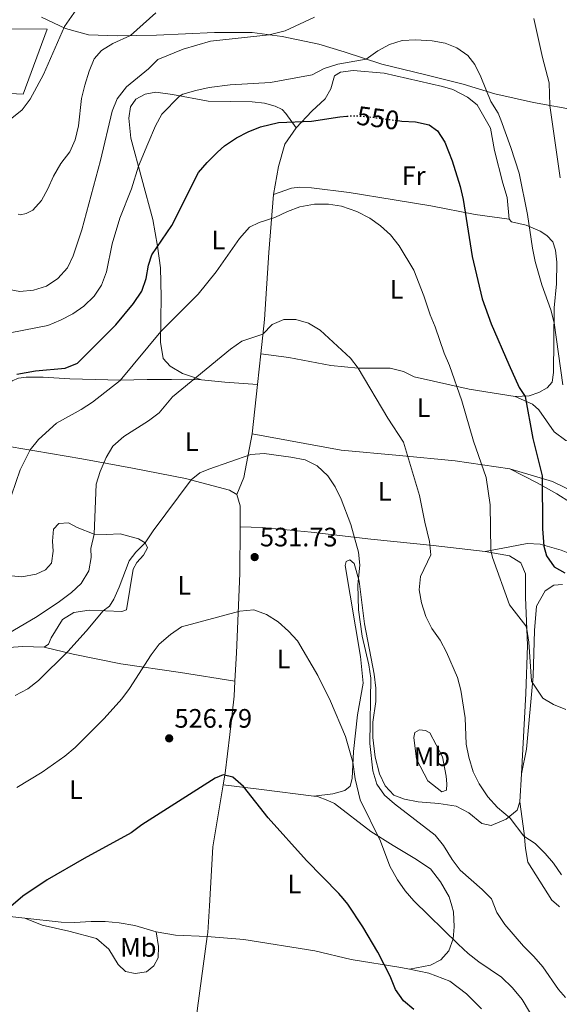
# Model space of a CAD drawing. Units: metres. Extents: x 604211 to 607663, y 4717649 to 4720014.
# Drawn here: x 605661 to 605863, y 4718996 to 4719366 of the extents above; entities that cross this region are included whole.
import ezdxf
from ezdxf.enums import TextEntityAlignment as Align

# ---------------------------------------------------------------- set-up
doc = ezdxf.new("R2010")
doc.units = ezdxf.units.M
doc.header["$MEASUREMENT"] = 0
doc.linetypes.add('DGN Style 5', pattern=[1.217945351076317, 0.5219765790327072, -0.6959687720436097])
for name, color, linetype, lineweight in [('Cota de curva de nivel directora', 7, 'Continuous', 0), ('Cota de punto acotado terreno', 7, 'Continuous', 0), ('Curva de nivel directora', 30, 'Continuous', 30), ('Curva de nivel directora no vista', 30, 'DGN Style 5', 30), ('Curva de nivel intermedia', 30, 'Continuous', 0), ('Etiqueta de uso rústico', 92, 'Continuous', 0), ('Línea  de muro-pared o tapia', 1, 'Continuous', 13), ('Línea de cambio de uso (parcela vista)', 92, 'Continuous', 0), ('Punto acotado terreno (símbolo)', 7, 'Continuous', 0)]:
    doc.layers.add(name, color=color, linetype=linetype, lineweight=lineweight)
doc.styles.add('Style-Arial', font='arial.ttf')

# ---------------------------------------------------------------- blocks, each defined once
blk = doc.blocks.new('5PATER')
at = {"layer": 'Punto acotado terreno (símbolo)', "linetype": 'Continuous', "lineweight": 0}
h = blk.add_hatch(color=51, dxfattribs=at)
edge = h.paths.add_edge_path()
edge.add_ellipse((0, 0), major_axis=(-0.1095731443231308, -0.1110710700762829), ratio=0.9994222409660317, start_angle=0, end_angle=360)

msp = doc.modelspace()

# ---------------------------------------------------------------- linework, layer by layer
at = {"layer": 'Curva de nivel directora', "color": 30, "linetype": 'Continuous', "lineweight": 30, "flags": 128}
for points, elevation in [([(605742.1399999985, 4719321.740000002), (605746.6099999989, 4719324.01), (605751.2499999991, 4719325.82), (605758.0300000006, 4719327.49), (605770.4, 4719327.930000001), (605780.9999999994, 4719329.560000002), (605783.6500000004, 4719329.810000001)], 550.0000000000005), ([(605802.79, 4719328.150000001), (605804.339999999, 4719327.939999999), (605809.3599999994, 4719327.66), (605814.5999999986, 4719326.630000002), (605817.7199999989, 4719324.28), (605820.4700000003, 4719320.060000001), (605823.2399999998, 4719313.08), (605826.1999999991, 4719303.400000001), (605827.3799999993, 4719298.54), (605830.7199999987, 4719277.200000001), (605834.4200000003, 4719261.310000001), (605837.8600000001, 4719251.920000001), (605844.4999999986, 4719236.550000002), (605848.360000001, 4719228.029999999), (605850.6299999997, 4719224.600000001), (605853.5199999998, 4719208.820000002), (605856.9899999987, 4719194.850000001), (605857.1699999998, 4719174.91), (605857.5999999989, 4719168.380000001), (605858.6200000005, 4719164.730000001), (605861.5099999983, 4719160.700000001), (605865.44, 4719158.340000001)], 550.0000000000001), ([(605659.6499999991, 4719232.92), (605666.6599999988, 4719234.180000001), (605677.8300000001, 4719235.199999999), (605682.4599999991, 4719237.080000001), (605696.9000000006, 4719251.470000002), (605703.519999999, 4719259.490000002), (605706.5900000001, 4719264.160000001), (605708.3200000002, 4719268.930000001), (605709.2000000008, 4719273.900000001), (605710.4399999991, 4719277.779999999), (605717.9200000003, 4719288.730000002), (605727.9699999996, 4719308.67), (605731.2099999984, 4719312.480000001), (605735.0199999994, 4719316.289999999), (605737.6500000001, 4719318.660000001), (605742.1399999985, 4719321.740000002)], 550.0000000000001), ([(605780.6900000009, 4719038.07), (605768.4399999998, 4719050.37), (605754.1300000001, 4719066.390000002), (605744.8799999988, 4719078.170000001), (605740.8099999985, 4719081.710000002), (605737.1999999987, 4719082.53), (605734.1299999999, 4719081.260000001), (605706.6900000006, 4719063.77), (605702.6499999994, 4719060.79), (605685.0399999986, 4719051.180000002), (605671.1400000001, 4719043.180000001), (605661.9400000002, 4719037.03), (605660.9704204194, 4719036.199999999), (605654.1599999995, 4719030.37)], 525.0000000000001), ([(605808.7699999993, 4718994.510000001), (605804.9499999993, 4718997.74), (605801.9199999984, 4719001.990000002), (605799.9499999991, 4719007.03), (605795.2899999989, 4719015.95), (605789.6099999992, 4719025.510000001), (605783.99, 4719033.980000001), (605782.1988019568, 4719036.199999999), (605780.6900000009, 4719038.07)], 525.0000000000001)]:
    msp.add_lwpolyline(points, dxfattribs=dict(at, elevation=elevation))
at = {"layer": 'Curva de nivel directora no vista', "color": 30, "linetype": 'DGN Style 5', "lineweight": 30, "elevation": 550.0000000000005, "flags": 128}
msp.add_lwpolyline([(605783.6500000004, 4719329.810000001), (605785.9799999993, 4719330.020000001), (605791.5499999993, 4719329.670000002), (605802.79, 4719328.150000001)], dxfattribs=at)
at = {"layer": 'Curva de nivel intermedia', "color": 30, "linetype": 'Continuous', "lineweight": 0, "flags": 128}
for points, elevation in [([(605657.8099999996, 4719329.100000001), (605661.690000002, 4719332.24), (605664.7300000018, 4719336.27), (605669.6800000007, 4719345.419999998), (605677.6600000003, 4719363.49), (605682.0000000009, 4719369.789999999)], 570.0000000000001), ([(605660.2700000005, 4719292.99), (605661.0800000018, 4719292.789999999), (605663.2600000012, 4719293.34), (605665.76, 4719294.56), (605668.9400000008, 4719298.12), (605671.3500000002, 4719302.499999999), (605673.5099999994, 4719307.369999999), (605676.29, 4719312.019999998), (605679.6400000006, 4719316.42), (605681.6400000011, 4719320.999999999), (605682.8100000002, 4719326.180000001), (605684.0400000016, 4719336.42), (605685.2000000017, 4719341.470000001), (605686.8300000011, 4719346.699999999), (605688.8099999992, 4719351.390000001), (605691.4800000003, 4719354.48), (605695.7699999996, 4719357.06), (605702.3400000011, 4719360.109999998), (605711.9500000001, 4719368.66)], 565.0000000000001), ([(605656.8200000017, 4719264.720000001), (605660.7900000013, 4719264.050000001), (605665.9299999999, 4719264.519999999), (605670.8200000006, 4719266), (605675.1400000011, 4719268.929999999), (605678.7199999996, 4719272.88), (605680.9100000003, 4719277.38), (605684.130000001, 4719287.149999999), (605691.1900000019, 4719313.240000002), (605695.5400000017, 4719331.739999999), (605697.3800000012, 4719336.390000001), (605700.8700000005, 4719340.850000001), (605709.1500000017, 4719347.570000002), (605712.7100000001, 4719351.109999999), (605722.1300000013, 4719354.989999999), (605732.44, 4719358.039999999), (605754.5300000003, 4719360.31), (605760.4500000012, 4719361.880000001), (605771.4300000005, 4719367.029999998)], 560), ([(605853.9199999998, 4719366.519999999), (605857.1299999995, 4719351.869999999), (605859.5700000004, 4719342.31), (605859.8200000008, 4719333.890000001), (605863.7400000012, 4719306.720000001)], 560), ([(605652.5600000013, 4719247.569999999), (605671.3800000015, 4719251.279999999), (605676.1600000004, 4719253.239999999), (605680.6900000012, 4719255.630000001), (605684.8500000008, 4719258.539999999), (605688.7000000019, 4719262.300000001), (605691.4900000015, 4719266.449999999), (605693.4000000004, 4719271.409999999), (605695.5100000004, 4719281.939999999), (605698.3800000004, 4719291.57), (605702.7500000001, 4719302.51), (605705.3699999996, 4719311.090000001), (605708.8800000012, 4719319.510000001), (605711.7900000014, 4719326.180000001), (605714.2200000011, 4719330.55), (605720.7900000003, 4719337.4), (605722.1100000013, 4719338.119999998), (605726.9100000003, 4719339.509999999), (605731.9600000016, 4719340.609999998), (605739.7900000014, 4719341.65), (605754.9900000007, 4719342.460000001), (605770.6600000015, 4719345.329999999), (605775.1299999997, 4719347.720000001), (605780.3100000009, 4719349.390000001), (605790.9200000013, 4719351.239999999), (605795.2199999995, 4719354.34), (605799.6600000008, 4719356.710000001), (605804.4000000017, 4719358.269999999), (605809.5600000004, 4719358.470000001), (605815.6500000014, 4719358.119999999), (605820.570000001, 4719357.189999999), (605824.9600000009, 4719355.52), (605829.1100000015, 4719352.600000001), (605831.6399999995, 4719349.210000002), (605833.9800000021, 4719344.640000001), (605837.6800000012, 4719335.369999999), (605840.5100000009, 4719330.92), (605841.5100000001, 4719328.409999998), (605845.2100000016, 4719318.130000002), (605848.2900000017, 4719308.399999999), (605851.4600000011, 4719292.859999998), (605853.3200000008, 4719280.27), (605854.4000000004, 4719275.220000001), (605856.8800000014, 4719266.55), (605860.2900000003, 4719257.109999998), (605861.4500000002, 4719252.259999998), (605864.7100000012, 4719229.039999999)], 555.0000000000001), ([(605657.7600000004, 4719187.579999999), (605660.9700000001, 4719197.029999999), (605664.7699999999, 4719204.529999998), (605667.8299999998, 4719208.489999999), (605674.6600000006, 4719214.600000001), (605683.9200000009, 4719219.740000002), (605688.1299999999, 4719222.430000001), (605698.5200000011, 4719230.65), (605713.7699999996, 4719248.960000002), (605727.8400000001, 4719263.039999999), (605734.5299999999, 4719271.430000001), (605743.2800000006, 4719283.849999998), (605747.1200000007, 4719288.140000001), (605750.7400000016, 4719289.930000001), (605756.6000000001, 4719291.81), (605761.3400000009, 4719294.099999999), (605766.0400000014, 4719295.8), (605771.54, 4719296.75), (605776.7400000013, 4719296.800000001), (605781.680000001, 4719296.05), (605787.3800000007, 4719294.09), (605792.2100000009, 4719291.59), (605796.3100000003, 4719288.699999998), (605799.9800000006, 4719285.31), (605803.2999999997, 4719281.13), (605808.8000000005, 4719272.04), (605812.5800000002, 4719262.449999998), (605814.8900000014, 4719255.289999999), (605816.8400000005, 4719250.689999999), (605820.2000000001, 4719240.84), (605822.2200000006, 4719236.21), (605826.8300000017, 4719223.029999999), (605831.1900000003, 4719207.87), (605835.900000002, 4719194.220000001), (605837.450000001, 4719183.970000002), (605837.6499999999, 4719166.81), (605838.3300000017, 4719164.17), (605844.6600000017, 4719146.409999999), (605850.8399999997, 4719138.449999999), (605851.250000001, 4719137.27), (605852.0100000009, 4719132.32), (605852.9400000009, 4719117.75), (605857.2700000004, 4719111.38), (605861.2100000011, 4719108.909999999), (605865.8700000015, 4719107.099999999)], 545), ([(605649.5900000008, 4719131.619999999), (605667.4000000008, 4719141.999999999), (605675.6700000009, 4719147.59), (605680.2500000007, 4719151.029999999), (605683.9299999998, 4719154.399999999), (605686.7000000015, 4719159.21), (605687.6100000012, 4719164.13), (605687.4700000006, 4719167.560000001), (605688.7100000009, 4719172.920000001), (605689.4800000021, 4719191.640000001), (605691.0100000009, 4719196.390000001), (605693.2900000007, 4719201.649999999), (605695.7400000006, 4719206.01), (605699.86, 4719209.529999998), (605709.1800000007, 4719215.449999999), (605713.1200000013, 4719218.519999999), (605718.2000000018, 4719224.5), (605739.9300000002, 4719242.33), (605744.2000000015, 4719245.329999999), (605752.0899999995, 4719248.029999999), (605755.600000001, 4719251.59), (605759.9300000005, 4719253.49), (605764.4299999999, 4719253.460000001), (605769.2500000012, 4719252.150000001), (605773.6200000009, 4719249.560000001), (605785.0300000015, 4719238.999999999), (605787.9400000018, 4719235.289999999), (605799.0100000004, 4719216.48), (605804.8900000012, 4719207.420000001), (605810.8700000002, 4719187.439999999)], 540.0000000000001), ([(605865.7999999998, 4718998.919999998), (605863.1800000002, 4719001.960000001), (605857.1900000023, 4719010.550000001), (605853.8500000006, 4719014.42), (605849.9700000003, 4719018.189999998), (605842.9400000006, 4719026.42), (605839.9900000002, 4719030.929999999), (605837.9500000017, 4719035.96), (605834.4700000016, 4719039.560000001), (605826.2100000003, 4719046.779999998), (605823.2300000008, 4719050.789999999), (605819.9500000018, 4719055.989999999), (605816.8100000013, 4719059.880000001), (605801.5300000017, 4719071.640000001), (605797.7499999999, 4719074.91), (605794.8600000018, 4719079.119999999), (605793.4500000015, 4719084.039999999), (605792.2900000014, 4719094.369999999), (605792.6, 4719118.869999999), (605791.9500000017, 4719123.82), (605789.3700000001, 4719134.619999998), (605788.0500000013, 4719144.529999999), (605787.7899999998, 4719153.880000002), (605788.5000000006, 4719161.239999999), (605787.990000001, 4719166.180000001), (605785.1299999999, 4719176.57), (605781.5600000003, 4719186.07), (605779.2900000017, 4719190.67), (605776.510000001, 4719194.820000002), (605772.5400000013, 4719198.569999999), (605768.0300000008, 4719200.76), (605762.6500000008, 4719201.849999999), (605752.6100000002, 4719203.25), (605747.6300000002, 4719202.850000001), (605731.7699999994, 4719197.349999999), (605728.4300000002, 4719195.920000001), (605725.1199999999, 4719193.29), (605710.8900000006, 4719174.17), (605707.9600000003, 4719169.699999999), (605704.440000002, 4719166.099999999), (605701.8800000006, 4719162.939999999), (605698.0899999997, 4719153.07), (605696.0900000016, 4719148.49), (605694.5400000003, 4719145.949999998), (605692.1799999999, 4719144.16), (605685.7600000005, 4719136.500000001), (605678.8200000002, 4719128.930000001), (605667.8200000009, 4719118), (605663.8900000014, 4719114.899999999), (605659.1300000005, 4719112.31)], 535), ([(605810.8700000002, 4719187.439999999), (605812.900000002, 4719177.429999999), (605814.7300000006, 4719170.210000002), (605815.22, 4719165.199999998), (605811.3300000007, 4719157.050000001), (605810.8400000012, 4719152.070000002), (605811.6200000013, 4719147.09), (605813.2700000008, 4719141.999999999), (605815.5799999998, 4719137.56), (605818.6900000012, 4719133.140000001), (605821.0700000017, 4719128.669999998), (605825.1399999997, 4719119.17), (605826.4699999996, 4719114.350000001), (605828.1000000013, 4719103.999999999), (605828.4700000001, 4719094.05), (605829.4600000002, 4719089.15), (605831.120000001, 4719083.649999999), (605833.3099999992, 4719079.159999999), (605836.5599999992, 4719074.34), (605840.2300000016, 4719070.349999998), (605844.9500000001, 4719066.269999999), (605850.1600000003, 4719059.55), (605854.310000001, 4719056.760000001), (605858.0700000006, 4719053.05), (605861.2800000003, 4719049.369999999), (605864.270000001, 4719045.01)], 540.0000000000001), ([(605799.7300000001, 4719048.32), (605796.27, 4719057.720000001), (605788.5800000011, 4719073.140000001), (605786.7100000002, 4719081.01), (605785.9200000013, 4719087.38), (605783.1600000008, 4719097), (605777.5199999991, 4719110.17), (605772.7600000005, 4719119.869999998), (605765.1200000006, 4719132.83), (605761.7099999997, 4719136.489999999), (605757.8800000009, 4719139.970000001), (605753.4100000005, 4719142.71), (605748.7099999998, 4719144.470000002), (605743.4400000017, 4719144.039999997), (605721.5200000012, 4719138.119999999), (605717.4000000017, 4719135.3), (605713.2000000018, 4719131.61), (605710.0999999995, 4719127.679999998), (605702.0700000006, 4719114.980000001), (605699.1600000004, 4719111.140000001), (605692.5000000017, 4719103.679999999), (605681.5800000007, 4719092.789999999), (605677.7600000007, 4719089.57), (605669.1799999999, 4719083.520000001), (605659.7300000017, 4719077.869999999)], 530.0000000000001), ([(605854.9400000013, 4718989.03), (605849.4600000007, 4718998.259999999), (605845.8200000018, 4719002.59), (605841.7699999994, 4719006.640000001), (605833.1500000005, 4719012.380000001), (605829.2100000001, 4719015.45), (605825.4300000002, 4719018.939999999), (605808.7600000004, 4719035.220000001), (605805.5100000004, 4719039.039999999), (605802.6600000004, 4719043.159999999), (605799.7300000001, 4719048.32)], 530.0000000000001)]:
    msp.add_lwpolyline(points, dxfattribs=dict(at, elevation=elevation))
at = {"layer": 'Línea  de muro-pared o tapia', "color": 1, "linetype": 'Continuous', "lineweight": 13}
msp.add_polyline3d([(605649.5999999996, 4719349.960000001, 576.3800000000047), (605649.3899999997, 4719362.58, 576.1300000000047), (605671.0899999999, 4719362.439999999, 573.2299999999959), (605662.0700000003, 4719338.08, 572.0599999999977), (605654.5300000003, 4719338.41, 573.4199999999983)], dxfattribs=at)
at = {"layer": 'Línea de cambio de uso (parcela vista)', "color": 92, "linetype": 'Continuous', "lineweight": 0, "extrusion": (-0.01088502974345849, -0.1017706033319517, 0.9947483402473888), "elevation": -486337.187936181, "flags": 128}
msp.add_lwpolyline([(100424.9561242531, 4731960.258884872), (100424.9561242531, 4731971.885535293)], dxfattribs=at)
at = {"layer": 'Línea de cambio de uso (parcela vista)', "color": 92, "linetype": 'Continuous', "lineweight": 0, "extrusion": (-0.04126091331878462, -0.8911054924652773, 0.4519165169921491), "elevation": -4230081.641002392, "flags": 128}
msp.add_lwpolyline([(386820.8642281741, 2143556.822969779), (386808.6089271186, 2143557.405890058), (386799.7662654734, 2143558.515680587)], dxfattribs=at)
at = {"layer": 'Línea de cambio de uso (parcela vista)', "color": 92, "linetype": 'Continuous', "lineweight": 0, "extrusion": (-0.01085450845187276, -0.1017473115159994, 0.9947510564184058), "elevation": -486208.7787841579, "flags": 128}
msp.add_lwpolyline([(101720.6296872576, 4731927.015763037), (101720.6296872577, 4731945.77956862)], dxfattribs=at)
at = {"layer": 'Línea de cambio de uso (parcela vista)', "color": 92, "linetype": 'Continuous', "lineweight": 0, "extrusion": (0.3332228202014935, -0.1744907559252779, 0.9265611303058144), "elevation": -621112.7831503066, "flags": 128}
msp.add_lwpolyline([(4461686.334262497, 1531414.911429263), (4461693.179710284, 1531415.576067954), (4461709.151032545, 1531420.813420842)], dxfattribs=at)
at = {"layer": 'Línea de cambio de uso (parcela vista)', "color": 92, "linetype": 'Continuous', "lineweight": 0, "extrusion": (0.2943332089284036, -0.0821833107950508, 0.9521627306026386), "elevation": -209040.0291482444, "flags": 128}
msp.add_lwpolyline([(4708232.51894014, 653074.6354695086), (4708228.760552923, 653072.2139357928), (4708221.098058846, 653069.9887426484)], dxfattribs=at)
at = {"layer": 'Línea de cambio de uso (parcela vista)', "color": 92, "linetype": 'Continuous', "lineweight": 0, "extrusion": (-0.007578055865157802, -0.1169026558135971, 0.9931144657757395), "elevation": -555726.0552175429, "flags": 128}
msp.add_lwpolyline([(299312.879214378, 4715747.812008404), (299312.879214378, 4715758.396908026)], dxfattribs=at)
at = {"layer": 'Línea de cambio de uso (parcela vista)', "color": 92, "linetype": 'Continuous', "lineweight": 0, "extrusion": (0.02675055395473895, -0.05883787684597923, 0.9979090700616825), "elevation": -260932.9832774905, "flags": 128}
msp.add_lwpolyline([(2504557.12368974, 4036797.065369164), (2504543.97963328, 4036777.416112696), (2504533.568809492, 4036757.743174131), (2504528.889119605, 4036748.900100544), (2504528.048157361, 4036747.555431608)], dxfattribs=at)
at = {"layer": 'Línea de cambio de uso (parcela vista)', "color": 92, "linetype": 'Continuous', "lineweight": 0, "extrusion": (0.1168344740079745, 0.984187752994278, 0.133132161926989), "elevation": 4715300.468968672, "flags": 128}
msp.add_lwpolyline([(-45210.51007274992, -632866.8504996799), (-45224.93652171653, -632866.4771764663), (-45244.85934676463, -632864.9536141618)], dxfattribs=at)
at = {"layer": 'Línea de cambio de uso (parcela vista)', "color": 92, "linetype": 'Continuous', "lineweight": 0, "extrusion": (-0.1059459999599727, -0.9940172816090692, 0.02655351116139068), "elevation": -4754949.732659636, "flags": 128}
msp.add_lwpolyline([(102083.1690144012, 126833.6631902542), (102102.819003447, 126830.3520227145), (102112.9886446473, 126829.5117264205)], dxfattribs=at)
at = {"layer": 'Línea de cambio de uso (parcela vista)', "color": 92, "linetype": 'Continuous', "lineweight": 0, "extrusion": (0.007336620601687415, -0.4261732534308155, 0.9046118129111187), "elevation": -2006204.939364458, "flags": 128}
msp.add_lwpolyline([(686848.773172153, 4259043.481465527), (686856.0019593885, 4259042.050334819), (686867.9202087077, 4259041.182271929)], dxfattribs=at)
at = {"layer": 'Línea de cambio de uso (parcela vista)', "color": 92, "linetype": 'Continuous', "lineweight": 0}
for points in [[(605896.3200000003, 4719343.560000001, 569.9499999999971), (605896.1100000005, 4719335.560000001, 569.570000000007), (605894.79, 4719332.779999999, 569.3300000000017), (605892.4900000002, 4719331.01, 569.1999999999971), (605889.4400000004, 4719330.220000001, 568.8300000000017), (605882.1299999999, 4719330.32, 565.7400000000052), (605870.4100000003, 4719332.02, 563.3999999999943), (605853.7199999997, 4719334.970000001, 557.8399999999965), (605839.2699999996, 4719338.27, 555.7400000000052), (605827.3600000005, 4719341.869999999, 554.0099999999948), (605812.8600000005, 4719345.529999999, 553.8800000000047), (605796.8300000001, 4719349.310000001, 554.1300000000047), (605782.6500000004, 4719353.939999999, 555.9799999999959), (605773.1100000005, 4719356.880000001, 558.2100000000064), (605759.3799999999, 4719359.710000001, 559.8099999999977), (605748.1200000001, 4719361.24, 560.8000000000029), (605733.9400000004, 4719361.210000001, 561.7899999999936), (605712.1399999997, 4719360.25, 563.6399999999994), (605697.3300000001, 4719360.039999999, 565.8899999999994), (605686.6399999997, 4719360.34, 567.6699999999983), (605678, 4719362.810000001, 569.8999999999943), (605668.9900000002, 4719367.039999999, 572.4900000000052)], [(605764.6500000004, 4719325.470000001, 549.5899999999965), (605770.5099999999, 4719331.74, 550.9199999999983), (605775.5199999996, 4719336.359999999, 551.9900000000052), (605777.6600000003, 4719340.08, 553.2200000000012), (605779, 4719344.930000001, 553.8399999999965), (605781.2599999999, 4719346.41, 553.7200000000012), (605786.04, 4719347, 553.3399999999965), (605797.6100000005, 4719345.930000001, 553.1000000000058), (605819.5300000003, 4719341.02, 552.3600000000006), (605823.4100000003, 4719339.789999999, 552.1100000000006), (605828.9299999997, 4719336.980000001, 552.6000000000058), (605832.5199999996, 4719334.09, 553.5899999999965), (605837.5800000001, 4719325.33, 553.7200000000012), (605839.0499999998, 4719316.939999999, 553.5899999999965), (605842.2599999999, 4719304.74, 553.1000000000058), (605843.79, 4719299.350000001, 553.2200000000012), (605844.5499999998, 4719291.140000001, 553.3399999999965)], [(605729.0300000003, 4719230.859999999, 539.5500000000029), (605721.8700000001, 4719233.27, 540.9799999999959), (605717.2400000002, 4719235.99, 541.9700000000012), (605714.6799999997, 4719238.850000001, 543.1999999999971), (605713.7199999997, 4719245.02, 544.320000000007), (605713.9299999997, 4719261.980000001, 547.529999999999), (605713.7000000002, 4719272.939999999, 548.7599999999948), (605712.5800000001, 4719281, 550.1199999999953), (605710.8200000003, 4719291.01, 551.3600000000006), (605702.54, 4719321.539999999, 557.1699999999983), (605701.7400000002, 4719329.130000001, 557.779999999999), (605702.3499999996, 4719333.34, 558.029999999999), (605704.3700000001, 4719336.24, 557.9100000000036), (605707.8499999996, 4719338.050000001, 557.2899999999936), (605711.9299999997, 4719338.789999999, 556.5500000000029), (605718.2199999997, 4719337.970000001, 555.5599999999977), (605731.5700000003, 4719335.529999999, 552.9600000000064), (605748.0499999998, 4719335.279999999, 552.2200000000012), (605752.75, 4719334.67, 551.7299999999959), (605756.7400000002, 4719333.539999999, 551.4799999999959), (605759.3399999999, 4719332.350000001, 550.820000000007), (605760.7699999996, 4719330.890000001, 550.4700000000012), (605764.6500000004, 4719325.470000001, 549.5899999999965)], [(605756.1399999997, 4719300.380000001, 545.8300000000017), (605758, 4719310.939999999, 547.4900000000052), (605760.3499999996, 4719319.380000001, 548.8500000000058), (605764.6500000004, 4719325.470000001, 549.5899999999965)], [(605756.1399999997, 4719300.380000001, 545.8300000000017), (605762.8499999996, 4719302.84, 545.9600000000064), (605766.04, 4719303.180000001, 545.9600000000064), (605770.3300000001, 4719302.939999999, 545.8300000000017), (605784.4500000002, 4719301.15, 545.8300000000017), (605801.3899999997, 4719298.49, 545.9600000000064), (605815.2000000002, 4719296.119999999, 547.929999999993), (605831.8300000001, 4719292.980000001, 550.7299999999959), (605844.5499999998, 4719291.140000001, 553.3399999999965)], [(605751.2999999998, 4719240.619999999, 539.2299999999959), (605752.6799999997, 4719253.560000001, 540.570000000007), (605754.3399999999, 4719278.66, 544.1499999999943), (605756.1399999997, 4719300.380000001, 545.8300000000017)], [(605844.5499999998, 4719291.140000001, 553.3399999999965), (605845.4500000002, 4719290.210000001, 553.3399999999965), (605850.9600000001, 4719288.859999999, 554.8300000000017), (605856.2300000006, 4719286.710000001, 555.820000000007), (605858.6799999997, 4719285.100000001, 556.0800000000017), (605860.9900000002, 4719282.699999999, 556.570000000007), (605861.9800000006, 4719279.52, 556.6900000000023), (605862.5499999998, 4719274.99, 556.570000000007), (605862.3899999997, 4719266.84, 556.1999999999971), (605861.5099999999, 4719257.880000001, 555.6399999999994), (605861.25, 4719233.619999999, 553.4799999999959), (605860.6900000004, 4719230.039999999, 553.1699999999983), (605858.9000000004, 4719227.789999999, 552.8600000000006), (605855.7800000003, 4719226.15, 551.8099999999977), (605852.0800000001, 4719224.789999999, 550.4499999999971), (605846.8399999999, 4719224.58, 548.9100000000036)], [(605846.8399999999, 4719224.58, 548.9100000000036), (605829.5999999996, 4719227.300000001, 545.7700000000041), (605808.8799999999, 4719231.930000001, 542.1900000000023), (605804.9400000004, 4719233.939999999, 541.820000000007), (605799.9600000001, 4719235.210000001, 541.1999999999971), (605787.9400000004, 4719235.289999999, 540.0899999999965), (605777.5700000003, 4719236.180000001, 538.9799999999959), (605761.8799999999, 4719239.279999999, 538.6100000000006), (605751.2999999998, 4719240.619999999, 539.2100000000064)], [(605729.0300000003, 4719230.859999999, 539.5500000000029), (605717.8200000003, 4719231.039999999, 540.779999999999), (605708.7000000002, 4719231, 543.3800000000047), (605698.5800000001, 4719230.67, 545.8500000000058), (605679.6200000001, 4719231.17, 547.9499999999971), (605669.5599999996, 4719231.850000001, 548.570000000007), (605663.1799999997, 4719231.9, 549.3099999999977), (605660.3799999999, 4719231.52, 549.679999999993), (605657.9199999999, 4719230.480000001, 549.679999999993), (605655.54, 4719228.83, 549.3099999999977), (605652.8899999997, 4719225.880000001, 549.0599999999977), (605650.8300000001, 4719220.100000001, 548.4400000000023), (605650.1799999997, 4719213.980000001, 547.6999999999971), (605650.3300000001, 4719210.08, 547.3300000000017), (605653.0099999999, 4719206.439999999, 546.5)], [(605846.8399999999, 4719224.58, 548.9100000000036), (605853.3700000001, 4719221.730000001, 550.8099999999977), (605855.6799999997, 4719219.640000001, 551.179999999993), (605861.4800000006, 4719211.32, 552.4199999999983), (605865.9199999999, 4719208.119999999, 552.9100000000036), (605873.0099999999, 4719206.460000001, 555.6300000000047), (605881.4600000001, 4719204.07, 558.1000000000058), (605891.0199999996, 4719200.730000001, 560.570000000007), (605900.8899999997, 4719196.300000001, 562.1499999999943), (605910.6200000001, 4719191.58, 561.2899999999936), (605916.75, 4719186.140000001, 560.4199999999983), (605919.8099999996, 4719178.210000001, 559.3099999999977), (605919.9100000003, 4719172.82, 559.1900000000023), (605918.1500000004, 4719170.76, 558.820000000007), (605915.1500000004, 4719169.640000001, 558.820000000007), (605911.7699999996, 4719169.34, 558.820000000007), (605908.3499999996, 4719169.789999999, 558.820000000007), (605904.2999999998, 4719170.880000001, 558.820000000007), (605895.6299999999, 4719174.720000001, 558.570000000007), (605886.5, 4719179.859999999, 557.9499999999971), (605875.5, 4719185.550000001, 555.7299999999959), (605860.8499999996, 4719192.75, 549.9199999999983), (605844.8600000005, 4719197.4, 546.8300000000017)], [(605844.8600000005, 4719197.4, 546.8300000000017), (605824.3099999996, 4719200.4, 543.1300000000047), (605803.4199999999, 4719202.449999999, 538.429999999993), (605781.5199999996, 4719204.390000001, 536.0800000000017), (605748.0899999999, 4719210.560000001, 536.1199999999953)], [(605653.0099999999, 4719206.439999999, 546.5), (605666.4699999997, 4719204.25, 544.7700000000041), (605684.1100000005, 4719201.220000001, 541.929999999993), (605703.1900000004, 4719197.680000001, 537.6100000000006), (605723.0099999999, 4719193.84, 535.2599999999948), (605739.6299999999, 4719189.49, 534.0200000000041), (605742.3499999996, 4719187.810000001, 533.8999999999943)], [(605835.6100000005, 4719166.41, 544.3600000000006), (605844.79, 4719168.199999999, 547.179999999993), (605851.3200000003, 4719169.380000001, 548.0399999999936), (605856.29, 4719169.220000001, 549.8899999999994), (605864.1500000004, 4719166.92, 552.7400000000052), (605875.4199999999, 4719162.41, 554.8399999999965), (605890, 4719156.34, 555.5800000000017), (605908.0300000003, 4719150.130000001, 554.8399999999965), (605919.3899999997, 4719146.810000001, 554.8399999999965), (605922.1699999999, 4719147.17, 554.8399999999965), (605923.9500000002, 4719149.640000001, 554.9600000000064), (605925.2800000003, 4719157.52, 556.070000000007), (605893.8899999997, 4719171.689999999, 556.8099999999977), (605882.5999999996, 4719176.99, 556.1999999999971), (605872.7000000002, 4719181.51, 553.4799999999959), (605862.4500000002, 4719188.060000001, 550.5099999999948), (605855.0599999996, 4719192.25, 549.6499999999943), (605844.8600000005, 4719197.4, 546.8300000000017)], [(605670.0300000003, 4719130.49, 536.7599999999948), (605671.5599999996, 4719131.65, 537.0099999999948), (605672.6500000004, 4719133.960000001, 537.0099999999948), (605676.9100000003, 4719140.850000001, 537.2599999999948), (605681.1500000004, 4719143.51, 536.8899999999994), (605686.8499999996, 4719144.33, 536.2700000000041), (605699.1799999997, 4719143.939999999, 533.5500000000029), (605700.8399999999, 4719144.550000001, 533.429999999993), (605703.3600000005, 4719159.83, 534.1699999999983), (605704.7800000003, 4719162.32, 534.2899999999936), (605707.2400000002, 4719165.02, 534.4199999999983), (605708.8099999996, 4719167.82, 534.5399999999936), (605707.9600000001, 4719169.699999999, 534.9100000000036), (605705.3399999999, 4719171.109999999, 535.3999999999943), (605698.4600000001, 4719173.02, 537.0099999999948), (605693.3799999999, 4719172.779999999, 538.7400000000052), (605688.7100000001, 4719172.92, 540.7200000000012), (605682.3200000003, 4719175.390000001, 541.2100000000064), (605679.0499999998, 4719177.189999999, 542.320000000007), (605675.4400000004, 4719176.91, 543.1900000000023), (605673.4299999997, 4719174.75, 543.8099999999977), (605673.1500000004, 4719170.300000001, 543.679999999993), (605673.3300000001, 4719166.59, 543.679999999993), (605672.6699999999, 4719162.09, 543.8099999999977), (605670.4400000004, 4719159.539999999, 543.8099999999977), (605666.9199999999, 4719157.92, 543.8099999999977), (605661.6399999997, 4719156.91, 544.179999999993), (605652.4100000003, 4719157.82, 544.5500000000029)], [(605743.54, 4719175.619999999, 532.4799999999959), (605743.4900000002, 4719158.09, 531.0599999999977), (605742.1900000004, 4719128.390000001, 528.5899999999965), (605741.5999999996, 4719117.699999999, 527.9400000000023)], [(605835.6100000005, 4719166.41, 544.3600000000006), (605816.0300000003, 4719168.600000001, 540.1600000000036), (605792.6500000004, 4719171.039999999, 535.5899999999965), (605770.2999999998, 4719173.730000001, 533.1199999999953), (605751.79, 4719175.449999999, 532.6199999999953), (605743.54, 4719175.619999999, 532.5)], [(605849.2300000006, 4719082.890000001, 542.1600000000036), (605850.7999999998, 4719113.09, 543.8899999999994), (605851.4900000002, 4719131.17, 544.2599999999948), (605850.7800000003, 4719149.24, 546.2400000000052), (605850.6699999999, 4719157.970000001, 546.7100000000064), (605848.9199999999, 4719162.130000001, 546.4600000000064), (605844.75, 4719164.83, 546.0899999999965), (605835.6100000005, 4719166.41, 544.3600000000006)], [(605771.2999999998, 4719074.539999999, 526.7700000000041), (605778.3399999999, 4719075.439999999, 527.0399999999936), (605782.8700000001, 4719076.730000001, 528.8899999999994), (605784.8399999999, 4719078.369999999, 529.5099999999948), (605785.6200000001, 4719081.17, 529.6300000000047), (605786.1200000001, 4719091.310000001, 530.4199999999983), (605787.7000000002, 4719105.050000001, 531.4100000000036), (605789.8099999996, 4719116.980000001, 532.3999999999943), (605788.7300000006, 4719126.99, 533.1399999999994), (605783.04, 4719161.130000001, 533.8800000000047), (605783.3700000001, 4719162.710000001, 533.8800000000047), (605784.7800000003, 4719163.25, 534.1300000000047), (605786.3600000005, 4719161.930000001, 534.3800000000047), (605788.2300000006, 4719155.32, 535.2400000000052), (605790.2199999997, 4719139.300000001, 535.4900000000052), (605793.8700000001, 4719120.41, 535.4900000000052), (605794.5599999996, 4719115.100000001, 535.4900000000052), (605794.4699999997, 4719110.130000001, 535.3699999999953), (605793.3499999996, 4719102.390000001, 535.1199999999953), (605793.4600000001, 4719096.59, 535.1199999999953), (605794.3099999996, 4719089.25, 535.1199999999953), (605795.8600000005, 4719082.960000001, 534.9900000000052), (605798.0599999996, 4719078.4, 534.9900000000052), (605801.3300000001, 4719074.970000001, 535.1199999999953), (605805.25, 4719073.4, 535.2400000000052), (605810.4699999997, 4719072.380000001, 535.8600000000006), (605818.1799999997, 4719071.789999999, 537.0899999999965), (605824.7400000002, 4719070.77, 537.9600000000064), (605829.4699999997, 4719068.289999999, 538.6999999999971), (605834.3700000001, 4719064.33, 538.820000000007), (605837.8700000001, 4719063.609999999, 538.820000000007), (605843.4400000004, 4719065.92, 539.9400000000023), (605847.5800000001, 4719069.289999999, 540.5599999999977), (605848.5499999998, 4719072.4, 540.9199999999983)], [(605849.2300000006, 4719082.890000001, 542.1600000000036), (605851.0800000001, 4719092.180000001, 543), (605853.5700000003, 4719119.560000001, 545.2200000000012), (605854.1299999999, 4719136.789999999, 546.3399999999965), (605854.9000000004, 4719145.91, 547.1999999999971), (605858.1399999997, 4719151.699999999, 548.1900000000023), (605861.3499999996, 4719153.779999999, 548.3099999999977), (605864.6200000001, 4719154.060000001, 548.8099999999977)], [(605656.7400000002, 4719130.350000001, 538.25), (605661.9600000001, 4719130.779999999, 538), (605670.0300000003, 4719130.49, 536.7599999999948)], [(605670.0300000003, 4719130.49, 536.7599999999948), (605680.8600000005, 4719127.82, 534.5099999999948), (605698.7400000002, 4719124.210000001, 530.929999999993), (605721.2100000001, 4719120.949999999, 528.9499999999971), (605741.5999999996, 4719117.699999999, 527.9400000000023)], [(605741.5999999996, 4719117.699999999, 527.9400000000023), (605741.29, 4719112.100000001, 527.6000000000058), (605739.75, 4719097.67, 526.6100000000006), (605737.9299999997, 4719083.17, 525.1300000000047), (605737.2199999997, 4719078.84, 524.8899999999994)], [(605819.3700000001, 4719076.16, 537.9199999999983), (605814.04, 4719080.279999999, 537.179999999993), (605809.8499999996, 4719088.390000001, 536.8099999999977), (605808.8200000003, 4719096.58, 537.0599999999977), (605809.1100000005, 4719098.439999999, 537.429999999993), (605810.9299999997, 4719099.460000001, 537.6699999999983), (605813.1900000004, 4719099.220000001, 538.0500000000029), (605814.75, 4719098.34, 538.2200000000012), (605819.5499999998, 4719089.279999999, 539.529999999999), (605820.9600000001, 4719082.050000001, 539.6499999999943), (605821.2300000006, 4719079.15, 539.029999999999), (605821.0300000003, 4719076.869999999, 538.5399999999936), (605819.3700000001, 4719076.16, 537.9199999999983)], [(605771.2999999998, 4719074.539999999, 526.7700000000041), (605772.5899999999, 4719074.380000001, 526.8699999999953), (605776.4699999997, 4719072.949999999, 527.1100000000006), (605779.0599999996, 4719071.779999999, 527.3600000000006), (605792.6399999997, 4719061.34, 529.5800000000017), (605801.04, 4719056.050000001, 530.570000000007), (605809.1799999997, 4719051.220000001, 532.179999999993), (605815.0499999998, 4719047.279999999, 532.429999999993), (605818.8200000003, 4719042.369999999, 532.429999999993), (605822.0999999996, 4719036.720000001, 531.8099999999977), (605823.0136000002, 4719033.369999999, 531.6606999999931), (605823.6299999999, 4719031.109999999, 531.5599999999977), (605823.9299999997, 4719025.550000001, 530.9400000000023), (605823.5700000003, 4719020.99, 530.0800000000017), (605821.9000000004, 4719016.51, 529.2100000000064), (605818.9199999999, 4719013.15, 527.6100000000006), (605815.0300000003, 4719011.109999999, 527.3600000000006), (605807.1500000004, 4719009.58, 525.9600000000064)], [(605863.4500000002, 4719033.029999999, 539.4199999999983), (605863.0777000004, 4719033.369999999, 539.386400000003), (605860.6799999997, 4719035.560000001, 539.1699999999983), (605851.6600000003, 4719049.779999999, 539.0500000000029), (605850.6699999999, 4719054.91, 539.4199999999983), (605850.2199999997, 4719060.59, 539.9100000000036), (605848.5499999998, 4719072.4, 540.9199999999983)], [(605662.7100000001, 4719028.730000001, 524.179999999993), (605676.3399999999, 4719027.25, 523.0399999999936), (605681.4199999999, 4719027.09, 522.9199999999983), (605687.5899999999, 4719027.52, 523.4100000000036), (605692.9400000004, 4719027.529999999, 523.6600000000036), (605698.1200000001, 4719027.029999999, 523.6600000000036), (605704.0499999998, 4719025.960000001, 523.2899999999936), (605712.0199999996, 4719023.58, 522.6699999999983)], [(605712.0199999996, 4719023.58, 522.6699999999983), (605712.9199999999, 4719018.09, 522.2299999999959), (605712.7599999999, 4719013.84, 521.7299999999959), (605711.1699999999, 4719010.850000001, 521.6100000000006), (605708.4600000001, 4719008.619999999, 521.4900000000052), (605704.1299999999, 4719007.970000001, 521.1199999999953), (605700.54, 4719008.710000001, 521.2400000000052), (605697.7800000003, 4719011.359999999, 521.2400000000052), (605694.2800000003, 4719017.17, 521.4900000000052), (605689.6299999999, 4719021.16, 521.7299999999959), (605679.2599999999, 4719023.92, 522.3500000000058), (605669.25, 4719026.109999999, 523.0899999999965), (605662.7100000001, 4719028.730000001, 524.179999999993)], [(605731.2000000002, 4719021.83, 521.6900000000023), (605727.5999999996, 4718994.949999999, 520.279999999999), (605725.4699999997, 4718973.91, 518.8000000000029), (605724.4100000003, 4718956.800000001, 517.9400000000023), (605722.5899999999, 4718943.970000001, 517.4400000000023), (605720.6699999999, 4718931.779999999, 517.070000000007), (605717.5800000001, 4718921.430000001, 516.5800000000017), (605712.7000000002, 4718908.939999999, 515.9600000000064)], [(605807.1500000004, 4719009.58, 525.9499999999971), (605803.9000000004, 4719010.230000001, 525.570000000007), (605785.2199999997, 4719013.279999999, 523.1000000000058), (605771.6200000001, 4719016.5, 522.4799999999959), (605744.9900000002, 4719020.730000001, 521.9900000000052), (605731.2000000002, 4719021.83, 521.6900000000023)], [(605834.2599999999, 4718994.67, 526.6900000000023), (605828.5899999999, 4719000.380000001, 526.8099999999977), (605822.2800000003, 4719005.050000001, 526.929999999993), (605814.3700000001, 4719008.140000001, 526.8099999999977), (605807.1500000004, 4719009.58, 525.9499999999971)]]:
    msp.add_polyline3d(points, dxfattribs=at)

# ---------------------------------------------------------------- block references
at = {"layer": 'Punto acotado terreno (símbolo)', "color": 7, "linetype": 'Continuous', "lineweight": 0, "xscale": 10, "yscale": 10, "zscale": 10}
for p in [(605749.0199999984, 4719164.320000002, 531.7299999999959), (605716.9200000011, 4719096.260000001, 526.789999999994)]:
    msp.add_blockref('5PATER', p, dxfattribs=at)

# ---------------------------------------------------------------- texts
at = {"layer": 'Cota de curva de nivel directora', "color": 7, "linetype": 'Continuous', "lineweight": 0, "style": 'Style-Arial'}
msp.add_text('550', height=7.000000000000002, rotation=352.29741, dxfattribs=at).set_placement((605795.3368727651, 4719329.152693839, 550), align=Align.MIDDLE_CENTER)
at = {"layer": 'Cota de punto acotado terreno', "color": 7, "linetype": 'Continuous', "lineweight": 0, "style": 'Style-Arial'}
for s, p in [('531.73', (605750.9999999992, 4719168.32, 531.7299999999959)), ('526.79', (605718.8999999977, 4719100.260000001, 526.7899999999936))]:
    msp.add_text(s, height=7.000000000000002, dxfattribs=at).set_placement(p)
at = {"layer": 'Etiqueta de uso rústico', "color": 92, "linetype": 'Continuous', "lineweight": 0, "style": 'Style-Arial'}
for s, p in [('Fr', (605808.7336852658, 4719307.460010001, 547.25)), ('L', (605735.421420381, 4719283.35001, 546.5099999999948)), ('L', (605802.3214203799, 4719264.850009999, 543.8099999999977)), ('L', (605812.471420382, 4719220.45001, 541.9600000000064)), ('L', (605725.3914203795, 4719207.610009999, 537.2200000000012)), ('L', (605797.8914203797, 4719189.03001, 537.5399999999936)), ('L', (605722.5914203788, 4719153.700010001, 532)), ('L', (605759.8914203796, 4719126.100010002, 529.3399999999965)), ('Mb', (605815.5502462445, 4719089.360009999, 538)), ('L', (605681.8914203785, 4719076.960010001, 528.320000000007)), ('L', (605763.9214203795, 4719041.610010001, 524.1499999999943)), ('Mb', (605705.3402462422, 4719017.77001, 522.1499999999943))]:
    msp.add_text(s, height=7.000000000000002, dxfattribs=at).set_placement(p, align=Align.MIDDLE_CENTER)

doc.saveas('drawing.dxf')
